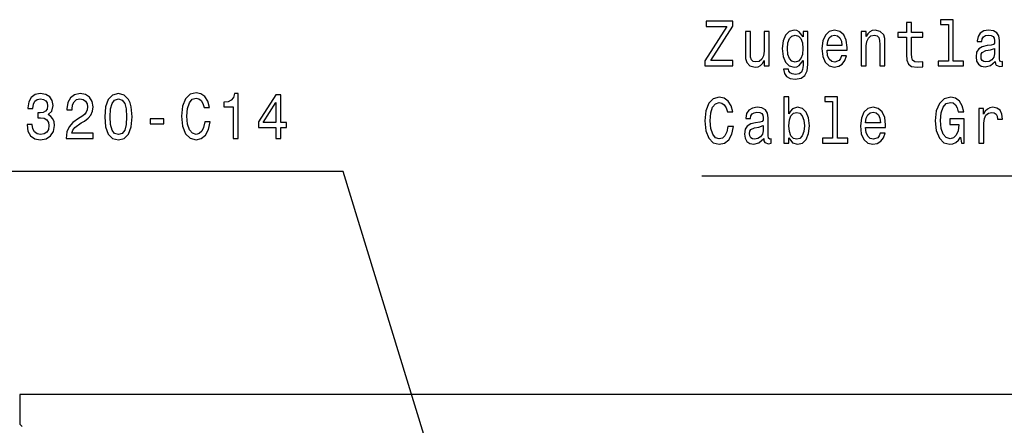
# Model space of a CAD drawing. Extents: x 0 to 841, y 0 to 594.
# Drawn here: x 108 to 163, y 395 to 418 of the extents above; entities that cross this region are included whole.
import ezdxf

# ---------------------------------------------------------------- set-up
doc = ezdxf.new("R2010")
doc.units = 0
doc.layers.get('0').update_dxf_attribs({"linetype": 'CONTINUOUS'})

msp = doc.modelspace()

# ---------------------------------------------------------------- linework, layer by layer
at = {"color": 7}
msp.add_line((528.321594, 397.108246), (108.121613, 397.108246), dxfattribs=at)
at = {"color": 7, "ltscale": 0.041464}
msp.add_line((108.121613, 397.108246), (108.121613, 395.449677), dxfattribs=at)
at = {"color": 7, "ltscale": 0.005}
msp.add_line((108.121613, 395.449677), (108.263031, 395.308258), dxfattribs=at)
at = {"color": 7}
for points in [[(146.458984, 415.493866), (148.037659, 415.493866), (148.037659, 415.796448), (146.807693, 415.796448), (148.037659, 417.70929), (148.037659, 417.993866), (146.544571, 417.993866), (146.544571, 417.691284), (147.707977, 417.691284), (146.458984, 415.782043)], [(157.75798, 417.093292), (157.75798, 416.124268), (157.776993, 415.810883), (157.865753, 415.594727), (158.043274, 415.468658), (158.344437, 415.425415), (158.674118, 415.44342), (158.674118, 415.717194), (158.433197, 415.695587), (158.214462, 415.724426), (158.097168, 415.814484), (158.046448, 415.965759), (158.036942, 416.178314), (158.036942, 417.093292), (158.674118, 417.093292), (158.674118, 417.363464), (158.036942, 417.363464), (158.036942, 417.929016), (157.75798, 417.929016), (157.75798, 417.363464), (157.276138, 417.363464), (157.276138, 417.093292)], [(160.097031, 417.813751), (160.097031, 415.760437), (159.523254, 415.760437), (159.523254, 415.493866), (160.946594, 415.493866), (160.946594, 415.760437), (160.375992, 415.760437), (160.375992, 418.080322), (159.659561, 418.080322), (159.659561, 417.813751)], [(150.062881, 417.428314), (149.78392, 417.428314), (149.78392, 416.311584), (149.752213, 416.052216), (149.660278, 415.864899), (149.517624, 415.749634), (149.330597, 415.713593), (149.18161, 415.742432), (149.086502, 415.828888), (149.032623, 415.976563), (149.019943, 416.185516), (149.019943, 417.428314), (148.740967, 417.428314), (148.740967, 416.156677), (148.750488, 415.90094), (148.810715, 415.688385), (148.994583, 415.493866), (149.289383, 415.425415), (149.447891, 415.450653), (149.584198, 415.515472), (149.701492, 415.627136), (149.7966, 415.789246), (149.7966, 415.493866), (150.062881, 415.493866)], [(152.233917, 415.580322), (152.233917, 417.428314), (151.967636, 417.428314), (151.967636, 417.114899), (151.748901, 417.399475), (151.615753, 417.471527), (151.466766, 417.496735), (151.197311, 417.424713), (150.988098, 417.222961), (150.851776, 416.898773), (150.80423, 416.462891), (150.851776, 416.023407), (150.988098, 415.699188), (151.197311, 415.493866), (151.466766, 415.425415), (151.618927, 415.450653), (151.745728, 415.515472), (151.967636, 415.789246), (151.967636, 415.515472), (151.942276, 415.299347), (151.872528, 415.14444), (151.739395, 415.054382), (151.539673, 415.021973), (151.365326, 415.043579), (151.241699, 415.097626), (151.168777, 415.191284), (151.146591, 415.317352), (150.877136, 415.317352), (150.877136, 415.302948), (150.91835, 415.072388), (151.045151, 414.899475), (151.248032, 414.787811), (151.523819, 414.748199), (151.853516, 414.802216), (152.072235, 414.953522), (152.195877, 415.216492)], [(151.092697, 416.462891), (151.121231, 416.783478), (151.206818, 417.02124), (151.339966, 417.161743), (151.517487, 417.212158), (151.704514, 417.161743), (151.843994, 417.02124), (151.929596, 416.783478), (151.961288, 416.462891), (151.929596, 416.135071), (151.843994, 415.90094), (151.704514, 415.756836), (151.517487, 415.709991), (151.339966, 415.756836), (151.206818, 415.90094), (151.121231, 416.138672)], [(153.311295, 416.369232), (154.427139, 416.369232), (154.430313, 416.516907), (154.379593, 416.931183), (154.240112, 417.240997), (154.018204, 417.428314), (153.723389, 417.496735), (153.434921, 417.424713), (153.213013, 417.222961), (153.070374, 416.895172), (153.019653, 416.462891), (153.0672, 416.019806), (153.209854, 415.695587), (153.428589, 415.493866), (153.713882, 415.425415), (153.961151, 415.47226), (154.164032, 415.594727), (154.313019, 415.789246), (154.398605, 416.048615), (154.122818, 416.048615), (154.06575, 415.904541), (153.983337, 415.796448), (153.748749, 415.709991), (153.568069, 415.749634), (153.431747, 415.875702), (153.342987, 416.081055), (153.311295, 416.358429)], [(153.311295, 416.635803), (153.346161, 416.884369), (153.431747, 417.068085), (153.561722, 417.179749), (153.73291, 417.21936), (153.900909, 417.179749), (154.030884, 417.068085), (154.110138, 416.884369), (154.138672, 416.635803)], [(155.225555, 415.493866), (155.504517, 415.493866), (155.504517, 416.610565), (155.533051, 416.866333), (155.624985, 417.05365), (155.767624, 417.168945), (155.95784, 417.212158), (156.110001, 417.176147), (156.205093, 417.078888), (156.25264, 416.916779), (156.268494, 416.700623), (156.268494, 415.493866), (156.547455, 415.493866), (156.547455, 416.765472), (156.534775, 417.02124), (156.477722, 417.233765), (156.29068, 417.428314), (155.999039, 417.496735), (155.837372, 417.471527), (155.701065, 417.403076), (155.583771, 417.287811), (155.491837, 417.132904), (155.491837, 417.428314), (155.225555, 417.428314)], [(162.711868, 415.746033), (162.711868, 415.735229), (162.727722, 415.612732), (162.775269, 415.526276), (162.974976, 415.457855), (163.13031, 415.486664), (163.13031, 415.731628), (163.063736, 415.720795), (162.974976, 415.767639), (162.959137, 415.911743), (162.959137, 416.913177), (162.921097, 417.168945), (162.810135, 417.34906), (162.616776, 417.457123), (162.344147, 417.496735), (162.077866, 417.453522), (161.881317, 417.331055), (161.75769, 417.140106), (161.716476, 416.88797), (161.716476, 416.866333), (161.966919, 416.866333), (161.989105, 417.017639), (162.058838, 417.125702), (162.172958, 417.190552), (162.334641, 417.215759), (162.48996, 417.197754), (162.600922, 417.143707), (162.667496, 417.050049), (162.689682, 416.92038), (162.677002, 416.769073), (162.626282, 416.69342), (162.499481, 416.65741), (162.261719, 416.628601), (161.989105, 416.563751), (161.795731, 416.448486), (161.68161, 416.268372), (161.646744, 416.001801), (161.678436, 415.764038), (161.776703, 415.587524), (161.935211, 415.475861), (162.153946, 415.436218), (162.448761, 415.511871)], [(162.680176, 416.171112), (162.642136, 415.983765), (162.54068, 415.839691), (162.388519, 415.746033), (162.201492, 415.713593), (162.081039, 415.731628), (161.995438, 415.789246), (161.941559, 415.890106), (161.925705, 416.030609), (161.938385, 416.156677), (161.989105, 416.246735), (162.191986, 416.347626), (162.448761, 416.390839), (162.680176, 416.477295)], [(108.531067, 412.211975), (108.531067, 412.186737), (108.581787, 411.840942), (108.730782, 411.581573), (108.965355, 411.415863), (109.276024, 411.354614), (109.605705, 411.415863), (109.852966, 411.574371), (110.011467, 411.826508), (110.068527, 412.150726), (110.043167, 412.363251), (109.973427, 412.536163), (109.859306, 412.669464), (109.707146, 412.766724), (109.9132, 412.961243), (109.986107, 413.271057), (109.93856, 413.552032), (109.802246, 413.764557), (109.580345, 413.897858), (109.276024, 413.944672), (108.990723, 413.887024), (108.771988, 413.728546), (108.629341, 413.476379), (108.581787, 413.141357), (108.581787, 413.11615), (108.863922, 413.11615), (108.889282, 413.34668), (108.971703, 413.51239), (109.104843, 413.613251), (109.29187, 413.649292), (109.456718, 413.620483), (109.577179, 413.54483), (109.650085, 413.422333), (109.678619, 413.256622), (109.650085, 413.080109), (109.574005, 412.961243), (109.440865, 412.889191), (109.26017, 412.867584), (109.136543, 412.871185), (109.136543, 412.586609), (109.29187, 412.593811), (109.491585, 412.561401), (109.640579, 412.474945), (109.72934, 412.334442), (109.76104, 412.150726), (109.726166, 411.941803), (109.634239, 411.786896), (109.488419, 411.689636), (109.295044, 411.657227), (109.095329, 411.693237), (108.949509, 411.8013), (108.857582, 411.974213), (108.822708, 412.211975)], [(110.714783, 411.426666), (112.226883, 411.426666), (112.226891, 411.73645), (111.031784, 411.73645), (111.098358, 411.905762), (111.212479, 412.046265), (111.564354, 412.302032), (111.751381, 412.410095), (111.960609, 412.565002), (112.109596, 412.745117), (112.19519, 412.957642), (112.226891, 413.199005), (112.172997, 413.501587), (112.02401, 413.739349), (111.795761, 413.890656), (111.500954, 413.944672), (111.196632, 413.883423), (110.965218, 413.714142), (110.816223, 413.44397), (110.765503, 413.087341), (110.765503, 413.036896), (111.053978, 413.036896), (111.053978, 413.065704), (111.082504, 413.310669), (111.168098, 413.490784), (111.304413, 413.606049), (111.4851, 413.645691), (111.668961, 413.60965), (111.805275, 413.519592), (111.894035, 413.37912), (111.925735, 413.202606), (111.903542, 413.036896), (111.843315, 412.896393), (111.741875, 412.773926), (111.602394, 412.665863), (111.415359, 412.550598), (111.104698, 412.32724), (110.885963, 412.089478), (110.755997, 411.8013), (110.714783, 411.437469)], [(112.882652, 412.647858), (112.930206, 412.082275), (113.079193, 411.678833), (113.316948, 411.433868), (113.646629, 411.354614), (113.973145, 411.433868), (114.210892, 411.678833), (114.356712, 412.082275), (114.407433, 412.647858), (114.356712, 413.209808), (114.296486, 413.433136), (114.210892, 413.616852), (113.973145, 413.861816), (113.646629, 413.944672), (113.316948, 413.861816), (113.079193, 413.613251), (112.930206, 413.209808)], [(118.476891, 412.356049), (118.41349, 412.053467), (118.308876, 411.837341), (118.163055, 411.704041), (117.991875, 411.660828), (117.78582, 411.725647), (117.624153, 411.920166), (117.516373, 412.237183), (117.481499, 412.676666), (117.516373, 413.112549), (117.620979, 413.433136), (117.782654, 413.627686), (117.991875, 413.696106), (118.144035, 413.660095), (118.27401, 413.559235), (118.37545, 413.397125), (118.44519, 413.173767), (118.746338, 413.173767), (118.651237, 413.515991), (118.486397, 413.77536), (118.26133, 413.937469), (117.991875, 413.995117), (117.655853, 413.90506), (117.399078, 413.652893), (117.234238, 413.238617), (117.177177, 412.676666), (117.234238, 412.114716), (117.399078, 411.700439), (117.655853, 411.444672), (117.991875, 411.358215), (118.286682, 411.426666), (118.524437, 411.617584), (118.692451, 411.931), (118.781212, 412.356049)], [(120.064636, 411.426666), (120.353119, 411.426666), (120.353119, 413.944672), (120.13755, 413.944672), (120.08049, 413.724945), (119.96637, 413.57724), (119.792023, 413.490784), (119.551094, 413.461975), (119.551094, 413.206207), (120.064644, 413.206207)], [(122.454407, 411.426666), (122.739716, 411.426666), (122.739716, 412.046265), (123.053543, 412.046265), (123.053543, 412.334442), (122.739716, 412.334442), (122.739716, 413.87262), (122.451241, 413.87262), (121.487549, 412.363251), (121.487549, 412.046265), (122.454407, 412.046265)], [(113.186974, 412.647858), (113.212334, 413.08371), (113.291588, 413.397125), (113.434235, 413.580841), (113.646629, 413.645691), (113.85585, 413.580841), (113.998505, 413.397125), (114.077751, 413.08371), (114.103111, 412.647858), (114.077751, 412.208374), (113.998505, 411.894958), (113.85585, 411.711243), (113.646629, 411.649994), (113.434235, 411.711243), (113.291588, 411.894958), (113.212334, 412.208374)], [(121.753838, 412.334442), (122.454407, 413.454773), (122.454407, 412.334442)], [(147.761871, 412.104095), (147.698471, 411.801514), (147.593857, 411.585388), (147.448029, 411.452087), (147.276855, 411.408875), (147.070801, 411.473694), (146.909134, 411.668243), (146.801346, 411.985229), (146.766479, 412.424713), (146.801346, 412.860596), (146.90596, 413.181183), (147.067627, 413.375732), (147.276855, 413.444153), (147.429016, 413.408142), (147.55899, 413.307281), (147.660431, 413.145172), (147.730164, 412.921844), (148.031326, 412.921844), (147.936218, 413.264038), (147.771378, 413.523407), (147.54631, 413.685516), (147.276855, 413.743164), (146.940826, 413.653107), (146.684052, 413.40094), (146.519211, 412.986664), (146.462158, 412.424713), (146.519211, 411.862762), (146.684052, 411.448486), (146.940826, 411.192719), (147.276855, 411.106262), (147.571671, 411.174713), (147.809418, 411.365631), (147.977432, 411.679047), (148.066193, 412.104095)], [(151.171951, 411.473694), (151.378006, 411.19632), (151.660141, 411.106262), (151.926422, 411.174713), (152.138809, 411.380035), (152.271957, 411.707855), (152.322678, 412.143738), (152.271957, 412.57962), (152.135635, 412.903809), (151.926422, 413.10556), (151.660141, 413.177582), (151.38118, 413.083923), (151.267059, 412.968658), (151.171951, 412.813751), (151.171951, 413.761169), (150.89299, 413.761169), (150.89299, 411.174713), (151.171951, 411.174713)], [(153.621948, 413.494598), (153.621948, 411.441284), (153.048172, 411.441284), (153.048172, 411.174713), (154.471527, 411.174713), (154.471527, 411.441284), (153.900909, 411.441284), (153.900909, 413.761169), (153.184494, 413.761169), (153.184494, 413.494598)], [(160.77858, 411.509735), (160.832474, 411.174713), (160.990967, 411.174713), (160.990982, 412.525574), (160.188965, 412.525574), (160.188965, 412.219391), (160.683487, 412.219391), (160.683487, 412.197754), (160.645447, 411.866364), (160.544006, 411.621399), (160.388672, 411.466492), (160.195297, 411.416077), (159.979736, 411.480896), (159.811722, 411.675446), (159.703949, 411.996033), (159.665909, 412.435516), (159.700775, 412.871399), (159.808548, 413.192017), (159.979736, 413.386536), (160.211151, 413.454956), (160.369644, 413.418945), (160.499619, 413.318085), (160.594727, 413.148773), (160.648605, 412.921844), (160.962448, 412.921844), (160.88002, 413.267639), (160.724686, 413.527008), (160.505966, 413.685516), (160.230164, 413.743164), (159.86879, 413.653107), (159.596161, 413.390137), (159.421814, 412.975861), (159.361588, 412.424713), (159.421814, 411.869965), (159.596161, 411.455688), (159.852936, 411.192719), (160.17627, 411.106262), (160.356964, 411.135101), (160.518646, 411.207123), (160.658127, 411.333221)], [(149.761719, 411.42688), (149.761719, 411.416077), (149.777573, 411.293579), (149.825119, 411.207123), (150.024841, 411.138702), (150.180161, 411.167511), (150.180161, 411.412476), (150.113602, 411.401672), (150.024841, 411.448486), (150.008987, 411.59259), (150.008987, 412.594025), (149.970947, 412.849792), (149.860001, 413.029907), (149.666626, 413.13797), (149.393997, 413.177582), (149.127716, 413.134369), (148.931183, 413.011902), (148.807541, 412.820953), (148.766327, 412.568817), (148.766327, 412.54718), (149.016769, 412.54718), (149.038956, 412.698486), (149.108704, 412.806549), (149.222824, 412.871399), (149.384491, 412.896606), (149.539825, 412.878601), (149.650772, 412.824554), (149.717346, 412.730896), (149.739532, 412.601227), (149.726852, 412.449921), (149.676132, 412.374268), (149.549332, 412.338257), (149.311584, 412.309448), (149.038956, 412.244598), (148.845581, 412.129333), (148.731461, 411.949219), (148.696594, 411.682648), (148.728287, 411.444885), (148.826569, 411.268372), (148.985062, 411.156708), (149.203796, 411.117065), (149.498611, 411.192719)], [(152.037369, 412.143738), (152.005676, 411.819519), (151.920074, 411.581787), (151.783768, 411.437683), (151.612595, 411.390839), (151.425552, 411.437683), (151.289246, 411.581787), (151.203659, 411.815918), (151.175125, 412.143738), (151.203659, 412.467926), (151.289246, 412.702087), (151.425552, 412.84259), (151.612595, 412.893005), (151.783768, 412.84259), (151.920074, 412.698486), (152.005676, 412.464325)], [(155.46965, 412.050079), (156.585495, 412.050079), (156.588669, 412.197754), (156.537949, 412.61203), (156.398468, 412.921844), (156.176559, 413.109161), (155.88176, 413.177582), (155.593277, 413.10556), (155.371384, 412.903809), (155.228729, 412.576019), (155.178009, 412.143738), (155.225555, 411.700653), (155.36821, 411.376434), (155.586945, 411.174713), (155.872238, 411.106262), (156.119507, 411.153107), (156.322388, 411.275574), (156.471375, 411.470093), (156.556961, 411.729462), (156.281174, 411.729462), (156.224121, 411.585388), (156.141693, 411.477295), (155.90712, 411.390839), (155.726425, 411.430481), (155.590103, 411.556549), (155.501343, 411.761902), (155.46965, 412.039276)], [(155.46965, 412.31665), (155.504517, 412.565216), (155.590103, 412.748932), (155.720078, 412.860596), (155.891266, 412.900208), (156.05928, 412.860596), (156.18924, 412.748932), (156.268494, 412.565216), (156.297028, 412.31665)], [(161.805237, 411.174713), (162.084198, 411.174713), (162.084198, 412.280609), (162.112732, 412.54718), (162.198318, 412.738098), (162.337799, 412.853394), (162.524841, 412.893005), (162.664322, 412.867798), (162.768936, 412.795746), (162.832336, 412.673279), (162.854523, 412.507568), (163.136658, 412.507568), (163.098618, 412.799347), (162.994003, 413.00827), (162.819656, 413.134369), (162.581894, 413.177582), (162.420227, 413.148773), (162.280746, 413.076721), (162.15712, 412.954254), (162.058838, 412.788544), (162.058838, 413.109161), (161.805237, 413.109161)], [(115.42141, 412.251587), (116.18856, 412.251587), (116.18856, 412.536163), (115.42141, 412.536163)], [(149.730026, 411.851959), (149.691986, 411.664612), (149.590546, 411.520538), (149.438385, 411.42688), (149.251343, 411.39444), (149.13089, 411.412476), (149.045303, 411.470093), (148.991409, 411.570953), (148.975555, 411.711456), (148.988235, 411.837524), (149.038956, 411.927582), (149.241837, 412.028473), (149.498611, 412.071686), (149.730026, 412.158142)]]:
    msp.add_lwpolyline(points, close=True, dxfattribs=at)
for points in [[(134.835403, 381.539246), (126.23423, 409.576508), (86.79216, 409.576508)], [(181.882919, 385.522125), (177.102783, 409.324554), (146.294144, 409.324554)]]:
    msp.add_lwpolyline(points, dxfattribs=at)

doc.saveas('drawing.dxf')
